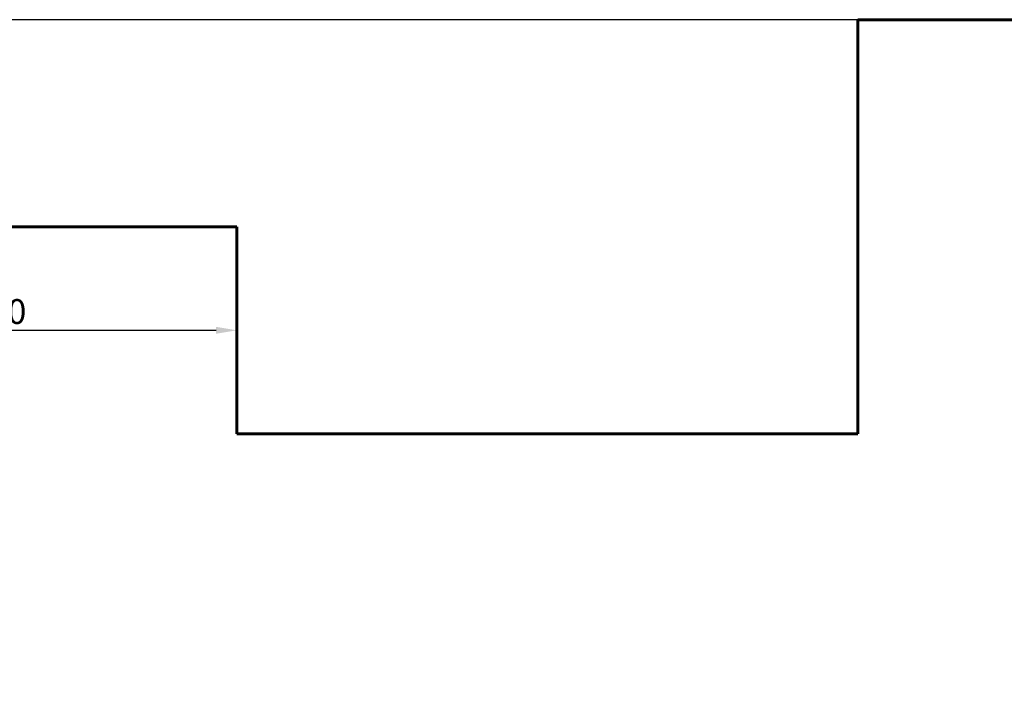
# Model space of a CAD drawing. Units: millimetres. Extents: x -11155 to 3040, y -11131 to 319.
# Drawn here: x -5248 to -491, y -3595 to -270 of the extents above; entities that cross this region are included whole.
import ezdxf
from ezdxf.lldxf.tags import DXFTag

# ---------------------------------------------------------------- set-up
doc = ezdxf.new("R2010")
doc.units = ezdxf.units.MM
doc.header["$PDSIZE"] = -1
doc.layers.add('AREA MAX', color=3, linetype='Continuous')
doc.layers.add('PERIMETRO', color=7, linetype='Continuous')
doc.layers.add('QUOTE', color=212, linetype='Continuous', lineweight=18)
tags = doc.linetypes.add('HIDDEN', pattern=[1.905, 1.27, -0.635]).pattern_tags.tags
tags[6:7] = [DXFTag(74, 4), DXFTag(75, 0), DXFTag(340, '0'), DXFTag(46, 1.0), DXFTag(50, 0.0), DXFTag(44, 0.0), DXFTag(45, 0.0)]
tags[4:5] = [DXFTag(74, 4), DXFTag(75, 0), DXFTag(340, '0'), DXFTag(46, 1.0), DXFTag(50, 0.0), DXFTag(44, 0.0), DXFTag(45, 0.0)]
doc.dimstyles.new('2011', dxfattribs={"dimtxt": 120, "dimasz": 100, "dimexe": 6, "dimexo": 10, "dimgap": 15, "dimtad": 1, "dimtxsty": 'Standard', "dimcen": 5, "dimadec": 0, "dimazin": 0, "dimtfac": 1, "dimtmove": 0, "dimatfit": 3, "dimfxl": 0, "dimarcsym": 0})

# ---------------------------------------------------------------- blocks, each defined once
blk = doc.blocks.new('*D18')
at = {"color": 0, "linetype": 'ByBlock', "lineweight": -2}
for p, q in [((-4198.7, -1759.5), (-4198.7, -1763.5)), ((-6595.9, -1762.2), (-6595.9, -1763.5)), ((-6495.9, -1769.5), (-4298.7, -1769.5))]:
    blk.add_line(p, q, dxfattribs=at)
at = {"color": 0, "linetype": 'ByBlock'}
for points in [[(-6595.9, -1769.5), (-6495.9, -1786.2), (-6495.9, -1752.9)], [(-4198.7, -1769.5), (-4298.7, -1786.2), (-4298.7, -1752.9)]]:
    blk.add_solid(points, dxfattribs=at)
at = {"layer": 'DEFPOINTS', "color": 0, "linetype": 'ByBlock'}
for p in [(-6595.9, -1772.2), (-4198.7, -1769.5)]:
    blk.add_point(p, dxfattribs=at)
at = {"color": 0, "linetype": 'ByBlock', "insert": (-5397.3, -1694.5), "char_height": 120, "attachment_point": 5}
blk.add_mtext('2400', dxfattribs=at)

msp = doc.modelspace()

# ---------------------------------------------------------------- linework, layer by layer
at = {"layer": 'AREA MAX'}
msp.add_lwpolyline([(-8198.735, -10269.546), (2301.265, -10269.546), (2301.265, -269.546), (-8198.735, -269.546)], close=True, dxfattribs=at)
at = {"layer": 'PERIMETRO', "linetype": 'HIDDEN', "lineweight": 60, "ltscale": 120}
for p, q in [((2301.265, -269.546), (-1198.735, -269.546)), ((-1198.735, -269.546), (-1198.735, -2269.546)), ((-4198.735, -1269.546), (-8198.735, -1269.546)), ((-4198.735, -2269.546), (-4198.735, -1269.546)), ((-1198.735, -2269.546), (-4198.735, -2269.546))]:
    msp.add_line(p, q, dxfattribs=at)

# ---------------------------------------------------------------- dimensions: what is measured, and where the dimension line sits
at = {"layer": 'QUOTE'}
dim = msp.add_linear_dim(base=(-4198.735, -1769.546), p1=(-6595.876, -1772.165), p2=(-4198.735, -1769.546), text='2400', dimstyle='2011', override={"dimpost": '<>', "dimtzin": 0}, dxfattribs=at)
dim.commit()
dim.dimension.update_dxf_attribs({"geometry": '*D18', "text_midpoint": (-5397.305, -1694.546)})

doc.saveas('drawing.dxf')
